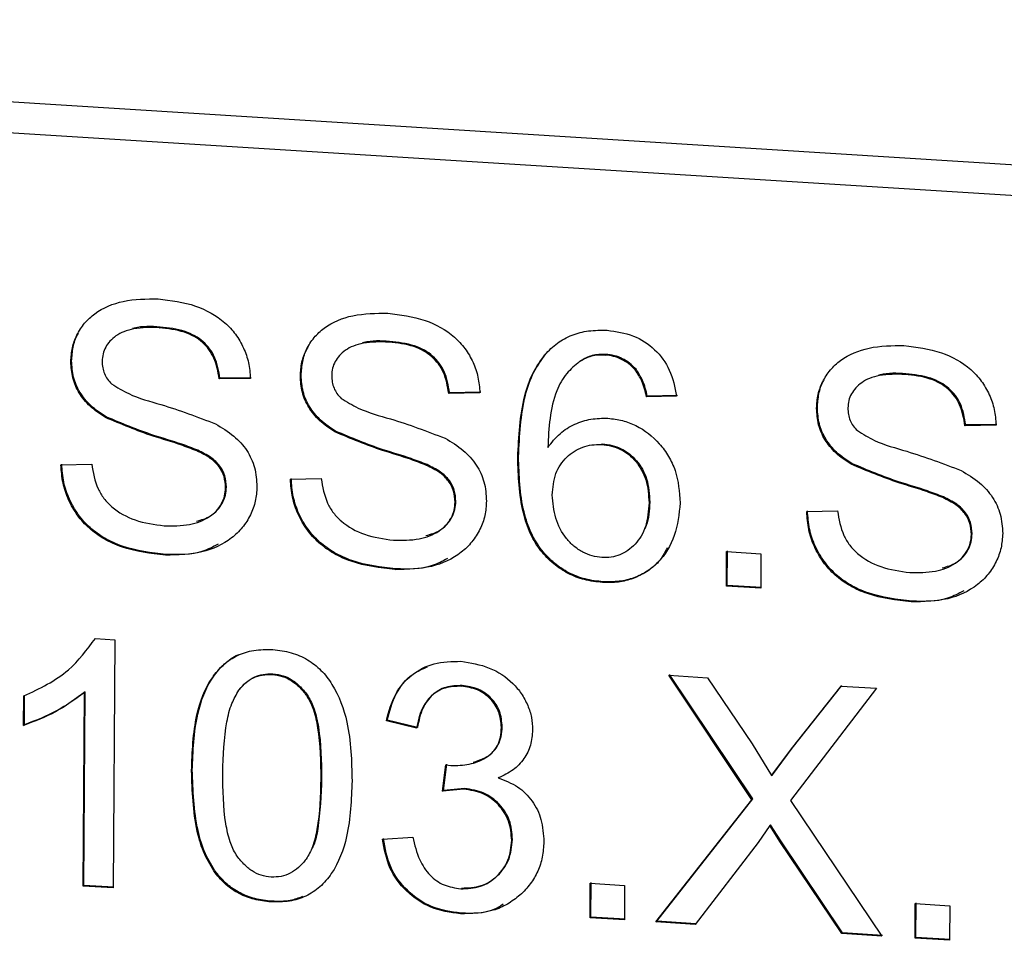
# Model space of a CAD drawing. Units: inches. Extents: x 0.1 to 16.9, y 0.1 to 10.9.
# Drawn here: x 3.8 to 3.8, y 6.4 to 6.4 of the extents above; entities that cross this region are included whole.
import ezdxf

# ---------------------------------------------------------------- set-up
doc = ezdxf.new("R2010")
doc.units = ezdxf.units.IN
doc.header["$MEASUREMENT"] = 0

msp = doc.modelspace()

# ---------------------------------------------------------------- linework, layer by layer
at = {"color": 7, "linetype": 'Continuous', "lineweight": 25}
for p, q in [((3.805897, 6.369621), (3.940463, 6.361197)), ((3.806379, 6.369104), (3.939974, 6.36074)), ((3.828874, 6.364768), (3.828887, 6.364779)), ((3.832493, 6.364541), (3.832505, 6.364552)), ((3.82748, 6.364234), (3.827492, 6.364245)), ((3.834966, 6.364354), (3.834954, 6.364343)), ((3.835501, 6.364234), (3.835513, 6.364245)), ((3.835901, 6.364337), (3.835913, 6.364348)), ((3.836379, 6.364102), (3.836391, 6.364113)), ((3.829819, 6.36396), (3.829831, 6.363971)), ((3.83031, 6.363968), (3.829819, 6.36396)), ((3.830322, 6.363979), (3.829831, 6.363971)), ((3.831098, 6.364008), (3.83111, 6.364018)), ((3.840631, 6.364032), (3.840644, 6.364043)), ((3.833437, 6.363733), (3.833449, 6.363744)), ((3.833929, 6.363741), (3.833437, 6.363733)), ((3.833941, 6.363752), (3.833449, 6.363744)), ((3.836556, 6.363678), (3.836568, 6.363689)), ((3.83703, 6.363687), (3.836556, 6.363678)), ((3.837042, 6.363698), (3.836568, 6.363689)), ((3.839237, 6.363498), (3.839249, 6.363509)), ((3.828024, 6.363353), (3.828036, 6.363364)), ((3.831642, 6.363127), (3.831654, 6.363138)), ((3.841576, 6.363224), (3.841588, 6.363235)), ((3.842067, 6.363232), (3.841576, 6.363224)), ((3.842079, 6.363243), (3.841588, 6.363235)), ((3.829468, 6.362826), (3.82948, 6.362837)), ((3.835, 6.362881), (3.835012, 6.362892)), ((3.835847, 6.362926), (3.835859, 6.362937)), ((3.834525, 6.362726), (3.834538, 6.362737)), ((3.827324, 6.362607), (3.827809, 6.362618)), ((3.833086, 6.362599), (3.833098, 6.36261)), ((3.839781, 6.362617), (3.839793, 6.362628)), ((3.830942, 6.36238), (3.831427, 6.362391)), ((3.82992, 6.362248), (3.829932, 6.362259)), ((3.833538, 6.362021), (3.83355, 6.362032)), ((3.841225, 6.36209), (3.841237, 6.362101)), ((3.836607, 6.362019), (3.836595, 6.362008)), ((3.839081, 6.361871), (3.839566, 6.361882)), ((3.841677, 6.361512), (3.841689, 6.361523)), ((3.828971, 6.361184), (3.828983, 6.361195)), ((3.837815, 6.360696), (3.837818, 6.361239)), ((3.837818, 6.361239), (3.83836, 6.361205)), ((3.837827, 6.360707), (3.83783, 6.36125)), ((3.83836, 6.361205), (3.838356, 6.360662)), ((3.832589, 6.360958), (3.832602, 6.360968)), ((3.835862, 6.360753), (3.835874, 6.360764)), ((3.837815, 6.360696), (3.837827, 6.360707)), ((3.838356, 6.360662), (3.837815, 6.360696)), ((3.838368, 6.360673), (3.837827, 6.360707)), ((3.840728, 6.360448), (3.84074, 6.360459)), ((3.827867, 6.359872), (3.828175, 6.359852)), ((3.828175, 6.359852), (3.828148, 6.355941)), ((3.830654, 6.359302), (3.830666, 6.359313)), ((3.836908, 6.359291), (3.837518, 6.359252)), ((3.838218, 6.357331), (3.836908, 6.359291)), ((3.83823, 6.357342), (3.83692, 6.359301)), ((3.837518, 6.359252), (3.838221, 6.35821)), ((3.833636, 6.359118), (3.833649, 6.359129)), ((3.840183, 6.359086), (3.838824, 6.357316)), ((3.838842, 6.358133), (3.839624, 6.359121)), ((3.838854, 6.358143), (3.839636, 6.359131)), ((3.839624, 6.359121), (3.840183, 6.359086)), ((3.826736, 6.358501), (3.826739, 6.358965)), ((3.826748, 6.358512), (3.826751, 6.358975)), ((3.827672, 6.35597), (3.827693, 6.359018)), ((3.827684, 6.355981), (3.827705, 6.359029)), ((3.827693, 6.359018), (3.827705, 6.359029)), ((3.830141, 6.359066), (3.830129, 6.359055)), ((3.826736, 6.358501), (3.826748, 6.358512)), ((3.832455, 6.358574), (3.832467, 6.358585)), ((3.832931, 6.358458), (3.832455, 6.358574)), ((3.832943, 6.358469), (3.832467, 6.358585)), ((3.834268, 6.358469), (3.83428, 6.35848)), ((3.838221, 6.35821), (3.838528, 6.357712)), ((3.838528, 6.357712), (3.838842, 6.358133)), ((3.83854, 6.357723), (3.838854, 6.358143)), ((3.838842, 6.358133), (3.838854, 6.358143)), ((3.833341, 6.357464), (3.833394, 6.357879)), ((3.833353, 6.357475), (3.833406, 6.35789)), ((3.833394, 6.357879), (3.833471, 6.357869)), ((3.829383, 6.357786), (3.829395, 6.357797)), ((3.838528, 6.357712), (3.83854, 6.357723)), ((3.831434, 6.357669), (3.831421, 6.357658)), ((3.834219, 6.357673), (3.834231, 6.357684)), ((3.833676, 6.357496), (3.833341, 6.357464)), ((3.833341, 6.357464), (3.833353, 6.357475)), ((3.833688, 6.357507), (3.833353, 6.357475)), ((3.833676, 6.357496), (3.833688, 6.357507)), ((3.836704, 6.355405), (3.838218, 6.357331)), ((3.836716, 6.355416), (3.83823, 6.357342)), ((3.838218, 6.357331), (3.83823, 6.357342)), ((3.838824, 6.357316), (3.840263, 6.355182)), ((3.838499, 6.356924), (3.838314, 6.356656)), ((3.838499, 6.356924), (3.838511, 6.356935)), ((3.83866, 6.356673), (3.838499, 6.356924)), ((3.838672, 6.356684), (3.838511, 6.356935)), ((3.832395, 6.356709), (3.832871, 6.356741)), ((3.834431, 6.356691), (3.834443, 6.356702)), ((3.838314, 6.356656), (3.837322, 6.355366)), ((3.83866, 6.356673), (3.838672, 6.356684)), ((3.839633, 6.355221), (3.83866, 6.356673)), ((3.839645, 6.355232), (3.838672, 6.356684)), ((3.829757, 6.356176), (3.829769, 6.356186)), ((3.827672, 6.35597), (3.827684, 6.355981)), ((3.82816, 6.355951), (3.827684, 6.355981)), ((3.835666, 6.35547), (3.835669, 6.356013)), ((3.835669, 6.356013), (3.836211, 6.35598)), ((3.835678, 6.355481), (3.835681, 6.356024)), ((3.836211, 6.35598), (3.836207, 6.355436)), ((3.828148, 6.355941), (3.827672, 6.35597)), ((3.830648, 6.35573), (3.830636, 6.355719)), ((3.84079, 6.355149), (3.840793, 6.355693)), ((3.840793, 6.355693), (3.841335, 6.355659)), ((3.840802, 6.35516), (3.840806, 6.355703)), ((3.833621, 6.355533), (3.833633, 6.355543)), ((3.841335, 6.355659), (3.841331, 6.355115)), ((3.835666, 6.35547), (3.835678, 6.355481)), ((3.836207, 6.355436), (3.835666, 6.35547)), ((3.836219, 6.355447), (3.835678, 6.355481)), ((3.836704, 6.355405), (3.836716, 6.355416)), ((3.837322, 6.355366), (3.836704, 6.355405)), ((3.837334, 6.355377), (3.836716, 6.355416)), ((3.839633, 6.355221), (3.839645, 6.355232)), ((3.840263, 6.355182), (3.839633, 6.355221)), ((3.840275, 6.355193), (3.839645, 6.355232)), ((3.84079, 6.355149), (3.840802, 6.35516)), ((3.841331, 6.355115), (3.84079, 6.355149)), ((3.841343, 6.355126), (3.840802, 6.35516))]:
    msp.add_line(p, q, dxfattribs=at)
for points, knots in [([(3.82748, 6.364234), (3.827485, 6.364307), (3.827494, 6.364452), (3.827572, 6.364658), (3.82769, 6.364843), (3.827918, 6.365056), (3.828319, 6.365219), (3.828671, 6.365222), (3.828857, 6.365224)], [0, 0, 0, 0, 0.111837, 0.223358, 0.340931, 0.457012, 0.714323, 1, 1, 1, 1]), ([(3.828857, 6.365224), (3.829056, 6.365199), (3.829429, 6.365152), (3.829848, 6.364923), (3.830084, 6.364668), (3.830208, 6.364453), (3.830291, 6.364215), (3.830304, 6.364051), (3.83031, 6.363968)], [0, 0, 0, 0, 0.28584, 0.534726, 0.649219, 0.766339, 0.881096, 1, 1, 1, 1]), ([(3.831098, 6.364008), (3.831103, 6.36408), (3.831113, 6.364225), (3.83119, 6.364431), (3.831308, 6.364617), (3.831537, 6.36483), (3.831937, 6.364993), (3.83229, 6.364996), (3.832475, 6.364997)], [0, 0, 0, 0, 0.111837, 0.223358, 0.340931, 0.457012, 0.714323, 1, 1, 1, 1]), ([(3.832475, 6.364997), (3.832674, 6.364972), (3.833047, 6.364925), (3.833467, 6.364696), (3.833702, 6.364442), (3.833827, 6.364226), (3.833909, 6.363988), (3.833922, 6.363825), (3.833929, 6.363741)], [0, 0, 0, 0, 0.28584, 0.534726, 0.649219, 0.766339, 0.881096, 1, 1, 1, 1]), ([(3.827492, 6.364245), (3.827497, 6.364317), (3.827509, 6.364461), (3.827554, 6.364609), (3.827597, 6.364674), (3.827601, 6.36468)], [0, 0, 0, 0, 0.4766364, 0.9497932, 1, 1, 1, 1]), ([(3.828874, 6.364768), (3.828739, 6.364771), (3.828548, 6.364775), (3.828319, 6.364713), (3.828192, 6.364645), (3.828096, 6.36456), (3.828026, 6.364464), (3.827982, 6.364355), (3.827977, 6.364278), (3.827974, 6.364239)], [0, 0, 0, 0, 0.339204, 0.476531, 0.597936, 0.706367, 0.805974, 0.901933, 1, 1, 1, 1]), ([(3.828887, 6.364779), (3.828748, 6.364787), (3.8286, 6.364796), (3.828462, 6.364756), (3.828453, 6.364753)], [0, 0, 0, 0, 0.932124, 1, 1, 1, 1]), ([(3.829819, 6.36396), (3.8298, 6.364073), (3.829773, 6.364237), (3.829661, 6.364426), (3.829556, 6.364542), (3.829424, 6.364635), (3.829198, 6.364732), (3.829008, 6.364753), (3.828874, 6.364768)], [0, 0, 0, 0, 0.247562, 0.359178, 0.468808, 0.581461, 0.704872, 1, 1, 1, 1]), ([(3.829831, 6.363971), (3.829812, 6.364085), (3.829785, 6.364249), (3.829673, 6.364438), (3.829568, 6.364554), (3.829435, 6.364645), (3.829209, 6.364743), (3.82902, 6.364764), (3.828887, 6.364779)], [0, 0, 0, 0, 0.2491588, 0.3604019, 0.4690689, 0.5828704, 0.7067009, 1, 1, 1, 1]), ([(3.834954, 6.364343), (3.835017, 6.364407), (3.83514, 6.364534), (3.835379, 6.36466), (3.835646, 6.364731), (3.835835, 6.364728), (3.835933, 6.364727)], [0, 0, 0, 0, 0.248953, 0.489673, 0.735764, 1, 1, 1, 1]), ([(3.835933, 6.364727), (3.836075, 6.364708), (3.836346, 6.36467), (3.836699, 6.36444), (3.836949, 6.364099), (3.837002, 6.363828), (3.83703, 6.363687)], [0, 0, 0, 0, 0.2606447, 0.5004755, 0.738665, 1, 1, 1, 1]), ([(3.832493, 6.364541), (3.832357, 6.364544), (3.832166, 6.364549), (3.831938, 6.364487), (3.831811, 6.364419), (3.831714, 6.364334), (3.831644, 6.364237), (3.8316, 6.364129), (3.831595, 6.364051), (3.831592, 6.364012)], [0, 0, 0, 0, 0.339204, 0.476531, 0.597936, 0.706367, 0.805974, 0.901933, 1, 1, 1, 1]), ([(3.832505, 6.364552), (3.832367, 6.364561), (3.832218, 6.36457), (3.832081, 6.364529), (3.832071, 6.364526)], [0, 0, 0, 0, 0.932124, 1, 1, 1, 1]), ([(3.833437, 6.363733), (3.833418, 6.363846), (3.833391, 6.36401), (3.833279, 6.364199), (3.833175, 6.364315), (3.833042, 6.364408), (3.832816, 6.364506), (3.832627, 6.364527), (3.832493, 6.364541)], [0, 0, 0, 0, 0.247562, 0.359178, 0.468808, 0.581461, 0.704872, 1, 1, 1, 1]), ([(3.833449, 6.363744), (3.833431, 6.363858), (3.833403, 6.364023), (3.833291, 6.364212), (3.833186, 6.364327), (3.833053, 6.364419), (3.832827, 6.364517), (3.832638, 6.364537), (3.832505, 6.364552)], [0, 0, 0, 0, 0.249159, 0.360402, 0.469069, 0.58287, 0.706701, 1, 1, 1, 1]), ([(3.83111, 6.364018), (3.831116, 6.364091), (3.831127, 6.364235), (3.831172, 6.364382), (3.831215, 6.364447), (3.831219, 6.364454)], [0, 0, 0, 0, 0.476636, 0.949793, 1, 1, 1, 1]), ([(3.839237, 6.363498), (3.839242, 6.363571), (3.839251, 6.363716), (3.839329, 6.363922), (3.839447, 6.364107), (3.839675, 6.36432), (3.840076, 6.364483), (3.840429, 6.364486), (3.840614, 6.364488)], [0, 0, 0, 0, 0.111837, 0.223358, 0.340931, 0.457012, 0.714323, 1, 1, 1, 1]), ([(3.840614, 6.364488), (3.840813, 6.364463), (3.841186, 6.364416), (3.841606, 6.364187), (3.841841, 6.363932), (3.841965, 6.363716), (3.842048, 6.363479), (3.842061, 6.363315), (3.842067, 6.363232)], [0, 0, 0, 0, 0.2858397, 0.5347257, 0.6492188, 0.7663394, 0.8810955, 1, 1, 1, 1]), ([(3.828024, 6.363353), (3.82794, 6.363408), (3.827781, 6.363513), (3.827605, 6.363731), (3.827496, 6.363976), (3.827485, 6.364147), (3.82748, 6.364234)], [0, 0, 0, 0, 0.274591, 0.522583, 0.757868, 1, 1, 1, 1]), ([(3.828036, 6.363364), (3.827952, 6.363419), (3.827792, 6.363524), (3.827616, 6.363743), (3.827509, 6.363988), (3.827497, 6.364159), (3.827492, 6.364245)], [0, 0, 0, 0, 0.276187, 0.522694, 0.759363, 1, 1, 1, 1]), ([(3.827974, 6.364239), (3.827975, 6.364205), (3.827978, 6.364139), (3.828007, 6.364043), (3.828054, 6.363955), (3.828099, 6.363907), (3.828123, 6.363882)], [0, 0, 0, 0, 0.2592556, 0.5046336, 0.7476129, 1, 1, 1, 1]), ([(3.834525, 6.362726), (3.834542, 6.363054), (3.834564, 6.363512), (3.834747, 6.364054), (3.834888, 6.364251), (3.834954, 6.364343)], [0, 0, 0, 0, 0.569213, 0.798241, 1, 1, 1, 1]), ([(3.834538, 6.362737), (3.834554, 6.363064), (3.834576, 6.363523), (3.834759, 6.364065), (3.8349, 6.364262), (3.834966, 6.364354)], [0, 0, 0, 0, 0.5692135, 0.7982412, 1, 1, 1, 1]), ([(3.835501, 6.364234), (3.835429, 6.364175), (3.835277, 6.364049), (3.835036, 6.363605), (3.835015, 6.363189), (3.835, 6.362881)], [0, 0, 0, 0, 0.188042, 0.39837, 1, 1, 1, 1]), ([(3.835901, 6.364337), (3.835828, 6.364336), (3.835684, 6.364336), (3.835561, 6.364268), (3.835501, 6.364234)], [0, 0, 0, 0, 0.508681, 1, 1, 1, 1]), ([(3.835913, 6.364348), (3.83584, 6.364347), (3.835696, 6.364347), (3.835573, 6.364278), (3.835513, 6.364245)], [0, 0, 0, 0, 0.508681, 1, 1, 1, 1]), ([(3.836379, 6.364102), (3.836346, 6.364135), (3.836281, 6.364201), (3.836164, 6.364273), (3.836036, 6.364322), (3.835947, 6.364332), (3.835901, 6.364337)], [0, 0, 0, 0, 0.254845, 0.499252, 0.744045, 1, 1, 1, 1]), ([(3.836391, 6.364113), (3.836358, 6.364146), (3.836293, 6.364212), (3.836176, 6.364284), (3.836048, 6.364332), (3.835959, 6.364343), (3.835913, 6.364348)], [0, 0, 0, 0, 0.254845, 0.499252, 0.744045, 1, 1, 1, 1]), ([(3.836556, 6.363678), (3.836536, 6.363763), (3.836501, 6.363914), (3.836416, 6.364045), (3.836379, 6.364102)], [0, 0, 0, 0, 0.564734, 1, 1, 1, 1]), ([(3.836568, 6.363689), (3.836548, 6.363774), (3.836513, 6.363924), (3.836428, 6.364056), (3.836391, 6.364113)], [0, 0, 0, 0, 0.564734, 1, 1, 1, 1]), ([(3.840644, 6.364043), (3.840505, 6.364051), (3.840357, 6.36406), (3.840219, 6.36402), (3.84021, 6.364017)], [0, 0, 0, 0, 0.932124, 1, 1, 1, 1]), ([(3.831642, 6.363127), (3.831559, 6.363182), (3.831399, 6.363287), (3.831223, 6.363505), (3.831114, 6.36375), (3.831103, 6.363921), (3.831098, 6.364008)], [0, 0, 0, 0, 0.274591, 0.522583, 0.757868, 1, 1, 1, 1]), ([(3.831654, 6.363138), (3.83157, 6.363193), (3.831411, 6.363298), (3.831235, 6.363517), (3.831127, 6.363761), (3.831116, 6.363932), (3.83111, 6.364018)], [0, 0, 0, 0, 0.276187, 0.522694, 0.759363, 1, 1, 1, 1]), ([(3.831592, 6.364012), (3.831594, 6.363978), (3.831596, 6.363912), (3.831626, 6.363817), (3.831673, 6.363729), (3.831718, 6.36368), (3.831741, 6.363655)], [0, 0, 0, 0, 0.259256, 0.504634, 0.747613, 1, 1, 1, 1]), ([(3.839249, 6.363509), (3.839254, 6.363581), (3.839266, 6.363725), (3.839311, 6.363873), (3.839354, 6.363938), (3.839358, 6.363944)], [0, 0, 0, 0, 0.476636, 0.949793, 1, 1, 1, 1]), ([(3.840631, 6.364032), (3.840496, 6.364035), (3.840305, 6.364039), (3.840076, 6.363977), (3.839949, 6.363909), (3.839853, 6.363824), (3.839783, 6.363728), (3.839739, 6.363619), (3.839734, 6.363542), (3.839731, 6.363503)], [0, 0, 0, 0, 0.339204, 0.476531, 0.597936, 0.706367, 0.805974, 0.901933, 1, 1, 1, 1]), ([(3.841576, 6.363224), (3.841557, 6.363337), (3.84153, 6.363501), (3.841418, 6.36369), (3.841313, 6.363806), (3.841181, 6.363898), (3.840955, 6.363996), (3.840765, 6.364017), (3.840631, 6.364032)], [0, 0, 0, 0, 0.247562, 0.359178, 0.468808, 0.581461, 0.704872, 1, 1, 1, 1]), ([(3.841588, 6.363235), (3.841569, 6.363348), (3.841542, 6.363513), (3.84143, 6.363702), (3.841325, 6.363817), (3.841192, 6.363909), (3.840966, 6.364007), (3.840777, 6.364028), (3.840644, 6.364043)], [0, 0, 0, 0, 0.249159, 0.360402, 0.469069, 0.58287, 0.706701, 1, 1, 1, 1]), ([(3.828123, 6.363882), (3.828211, 6.363827), (3.828454, 6.363678), (3.829025, 6.363533), (3.829477, 6.363361), (3.829761, 6.363253)], [0, 0, 0, 0, 0.174922, 0.480581, 1, 1, 1, 1]), ([(3.831741, 6.363655), (3.831829, 6.363601), (3.832072, 6.363451), (3.832643, 6.363307), (3.833095, 6.363135), (3.833379, 6.363027)], [0, 0, 0, 0, 0.174922, 0.480581, 1, 1, 1, 1]), ([(3.839781, 6.362617), (3.839698, 6.362672), (3.839538, 6.362777), (3.839362, 6.362995), (3.839253, 6.36324), (3.839242, 6.363411), (3.839237, 6.363498)], [0, 0, 0, 0, 0.274591, 0.522583, 0.757868, 1, 1, 1, 1]), ([(3.839793, 6.362628), (3.839709, 6.362683), (3.839549, 6.362788), (3.839373, 6.363007), (3.839266, 6.363252), (3.839255, 6.363423), (3.839249, 6.363509)], [0, 0, 0, 0, 0.276187, 0.522694, 0.759363, 1, 1, 1, 1]), ([(3.839731, 6.363503), (3.839732, 6.363469), (3.839735, 6.363403), (3.839764, 6.363307), (3.839811, 6.363219), (3.839857, 6.363171), (3.83988, 6.363146)], [0, 0, 0, 0, 0.259256, 0.504634, 0.747613, 1, 1, 1, 1]), ([(3.829468, 6.362826), (3.829384, 6.362859), (3.829157, 6.362948), (3.828664, 6.363084), (3.828273, 6.363249), (3.828024, 6.363353)], [0, 0, 0, 0, 0.174548, 0.47627, 1, 1, 1, 1]), ([(3.82948, 6.362837), (3.829397, 6.36287), (3.829169, 6.362959), (3.828676, 6.363095), (3.828285, 6.36326), (3.828036, 6.363364)], [0, 0, 0, 0, 0.174464, 0.476269, 1, 1, 1, 1]), ([(3.835, 6.362881), (3.83506, 6.362958), (3.835177, 6.363107), (3.835417, 6.363255), (3.835676, 6.36334), (3.835857, 6.363341), (3.835947, 6.363341)], [0, 0, 0, 0, 0.265507, 0.5171, 0.759601, 1, 1, 1, 1]), ([(3.835947, 6.363341), (3.836024, 6.363333), (3.836175, 6.363315), (3.836466, 6.363204), (3.836719, 6.363003), (3.836909, 6.362745), (3.837056, 6.362436), (3.837074, 6.362181), (3.837087, 6.362007)], [0, 0, 0, 0, 0.121465, 0.238436, 0.478407, 0.604259, 0.729897, 1, 1, 1, 1]), ([(3.829761, 6.363253), (3.82986, 6.363194), (3.830048, 6.363082), (3.830263, 6.362843), (3.830395, 6.362562), (3.830408, 6.362364), (3.830414, 6.362262)], [0, 0, 0, 0, 0.275589, 0.519596, 0.753129, 1, 1, 1, 1]), ([(3.833086, 6.362599), (3.833003, 6.362632), (3.832775, 6.362721), (3.832282, 6.362858), (3.831891, 6.363022), (3.831642, 6.363127)], [0, 0, 0, 0, 0.174548, 0.47627, 1, 1, 1, 1]), ([(3.833098, 6.36261), (3.833015, 6.362643), (3.832787, 6.362732), (3.832294, 6.362869), (3.831903, 6.363033), (3.831654, 6.363138)], [0, 0, 0, 0, 0.174464, 0.476269, 1, 1, 1, 1]), ([(3.83988, 6.363146), (3.839968, 6.363091), (3.840211, 6.362942), (3.840782, 6.362797), (3.841234, 6.362625), (3.841518, 6.362517)], [0, 0, 0, 0, 0.174922, 0.480581, 1, 1, 1, 1]), ([(3.833379, 6.363027), (3.833479, 6.362968), (3.833666, 6.362856), (3.833881, 6.362616), (3.834013, 6.362336), (3.834026, 6.362137), (3.834032, 6.362035)], [0, 0, 0, 0, 0.275589, 0.519596, 0.753129, 1, 1, 1, 1]), ([(3.82992, 6.362248), (3.829915, 6.362307), (3.829907, 6.362422), (3.829821, 6.362587), (3.82967, 6.362728), (3.82954, 6.362791), (3.829468, 6.362826)], [0, 0, 0, 0, 0.226782, 0.446991, 0.692338, 1, 1, 1, 1]), ([(3.829932, 6.362259), (3.829928, 6.362318), (3.829919, 6.362433), (3.829833, 6.362599), (3.829682, 6.362739), (3.829552, 6.362802), (3.82948, 6.362837)], [0, 0, 0, 0, 0.228281, 0.447131, 0.694119, 1, 1, 1, 1]), ([(3.835069, 6.362131), (3.835079, 6.362247), (3.835093, 6.362417), (3.835194, 6.362612), (3.835325, 6.362767), (3.835497, 6.362879), (3.835693, 6.362928), (3.835795, 6.362926), (3.835847, 6.362926)], [0, 0, 0, 0, 0.271486, 0.396568, 0.521207, 0.760808, 0.878075, 1, 1, 1, 1]), ([(3.835847, 6.362926), (3.8359, 6.36292), (3.836003, 6.362908), (3.836149, 6.362854), (3.836279, 6.362771), (3.836392, 6.36266), (3.836484, 6.362526), (3.836578, 6.362309), (3.836588, 6.362131), (3.836595, 6.362008)], [0, 0, 0, 0, 0.12283, 0.238588, 0.35258, 0.470352, 0.59286, 0.718886, 1, 1, 1, 1]), ([(3.835859, 6.362937), (3.835911, 6.362931), (3.836013, 6.362919), (3.836159, 6.362865), (3.83629, 6.362782), (3.836404, 6.362672), (3.836497, 6.362538), (3.83659, 6.362322), (3.8366, 6.362143), (3.836607, 6.362019)], [0, 0, 0, 0, 0.121686, 0.237082, 0.351416, 0.470057, 0.591556, 0.717205, 1, 1, 1, 1]), ([(3.835862, 6.360753), (3.835766, 6.360764), (3.83558, 6.360785), (3.835317, 6.360887), (3.835083, 6.361043), (3.834877, 6.361253), (3.834711, 6.361527), (3.834548, 6.362022), (3.834535, 6.362433), (3.834525, 6.362726)], [0, 0, 0, 0, 0.109207, 0.212255, 0.31427, 0.420527, 0.536096, 0.668147, 1, 1, 1, 1]), ([(3.835874, 6.360764), (3.835778, 6.360774), (3.835592, 6.360796), (3.835328, 6.360898), (3.835095, 6.361054), (3.834889, 6.361264), (3.834723, 6.361539), (3.83456, 6.362034), (3.834547, 6.362444), (3.834538, 6.362737)], [0, 0, 0, 0, 0.109383, 0.212486, 0.314448, 0.420574, 0.536315, 0.668429, 1, 1, 1, 1]), ([(3.828971, 6.361184), (3.828737, 6.361211), (3.828403, 6.361249), (3.828005, 6.361428), (3.827767, 6.361597), (3.827577, 6.361809), (3.827437, 6.362053), (3.827345, 6.362324), (3.827331, 6.362511), (3.827324, 6.362607)], [0, 0, 0, 0, 0.293767, 0.419346, 0.536176, 0.649707, 0.76547, 0.880412, 1, 1, 1, 1]), ([(3.828983, 6.361195), (3.828749, 6.361222), (3.828415, 6.36126), (3.828016, 6.361439), (3.827779, 6.361608), (3.827589, 6.36182), (3.827449, 6.362065), (3.827357, 6.362335), (3.827343, 6.362522), (3.827336, 6.362617)], [0, 0, 0, 0, 0.294045, 0.419554, 0.536198, 0.650147, 0.765486, 0.880637, 1, 1, 1, 1]), ([(3.827809, 6.362618), (3.827832, 6.362485), (3.827865, 6.362294), (3.827997, 6.362073), (3.82818, 6.361885), (3.828504, 6.361707), (3.828796, 6.361667), (3.828951, 6.361646)], [0, 0, 0, 0, 0.243515, 0.351107, 0.458945, 0.712713, 1, 1, 1, 1]), ([(3.833538, 6.362021), (3.833534, 6.36208), (3.833525, 6.362195), (3.833439, 6.362361), (3.833289, 6.362502), (3.833159, 6.362564), (3.833086, 6.362599)], [0, 0, 0, 0, 0.226782, 0.446991, 0.692338, 1, 1, 1, 1]), ([(3.83355, 6.362032), (3.833546, 6.362091), (3.833538, 6.362207), (3.833451, 6.362372), (3.8333, 6.362512), (3.83317, 6.362575), (3.833098, 6.36261)], [0, 0, 0, 0, 0.228281, 0.447131, 0.694119, 1, 1, 1, 1]), ([(3.841225, 6.36209), (3.841142, 6.362123), (3.840914, 6.362212), (3.840421, 6.362348), (3.84003, 6.362513), (3.839781, 6.362617)], [0, 0, 0, 0, 0.174548, 0.47627, 1, 1, 1, 1]), ([(3.841237, 6.362101), (3.841154, 6.362133), (3.840926, 6.362223), (3.840433, 6.362359), (3.840042, 6.362524), (3.839793, 6.362628)], [0, 0, 0, 0, 0.1744638, 0.4762694, 1, 1, 1, 1]), ([(3.841518, 6.362517), (3.841617, 6.362458), (3.841805, 6.362346), (3.84202, 6.362107), (3.842152, 6.361826), (3.842165, 6.361628), (3.842171, 6.361526)], [0, 0, 0, 0, 0.275589, 0.519596, 0.753129, 1, 1, 1, 1]), ([(3.832589, 6.360958), (3.832355, 6.360984), (3.832021, 6.361022), (3.831623, 6.361202), (3.831386, 6.361371), (3.831195, 6.361582), (3.831055, 6.361827), (3.830963, 6.362097), (3.830949, 6.362285), (3.830942, 6.36238)], [0, 0, 0, 0, 0.2937665, 0.4193461, 0.536176, 0.6497066, 0.76547, 0.880412, 1, 1, 1, 1]), ([(3.832602, 6.360968), (3.832367, 6.360995), (3.832033, 6.361033), (3.831635, 6.361213), (3.831397, 6.361382), (3.831207, 6.361593), (3.831067, 6.361838), (3.830975, 6.362108), (3.830961, 6.362296), (3.830954, 6.362391)], [0, 0, 0, 0, 0.294045, 0.419554, 0.536198, 0.650147, 0.765486, 0.880637, 1, 1, 1, 1]), ([(3.831427, 6.362391), (3.83145, 6.362259), (3.831483, 6.362067), (3.831615, 6.361846), (3.831798, 6.361658), (3.832122, 6.36148), (3.832414, 6.361441), (3.832569, 6.361419)], [0, 0, 0, 0, 0.2435148, 0.351107, 0.4589448, 0.7127126, 1, 1, 1, 1]), ([(3.828951, 6.361646), (3.829086, 6.361645), (3.829337, 6.361643), (3.829619, 6.361747), (3.82978, 6.361878), (3.829859, 6.36199), (3.82991, 6.362115), (3.829917, 6.362203), (3.82992, 6.362248)], [0, 0, 0, 0, 0.311403, 0.576905, 0.686527, 0.796841, 0.897681, 1, 1, 1, 1]), ([(3.830414, 6.362262), (3.830409, 6.362185), (3.830398, 6.362032), (3.830316, 6.361813), (3.830191, 6.361614), (3.829953, 6.361384), (3.829538, 6.361192), (3.829166, 6.361187), (3.828971, 6.361184)], [0, 0, 0, 0, 0.11142, 0.223453, 0.341938, 0.459711, 0.716764, 1, 1, 1, 1]), ([(3.829461, 6.361718), (3.829537, 6.36174), (3.829661, 6.361776), (3.829792, 6.36189), (3.829872, 6.362002), (3.829922, 6.362127), (3.829929, 6.362215), (3.829932, 6.362259)], [0, 0, 0, 0, 0.304082, 0.488416, 0.665895, 0.833615, 1, 1, 1, 1]), ([(3.834032, 6.362035), (3.834027, 6.361959), (3.834017, 6.361805), (3.833934, 6.361587), (3.833809, 6.361388), (3.833571, 6.361157), (3.833156, 6.360966), (3.832784, 6.36096), (3.832589, 6.360958)], [0, 0, 0, 0, 0.11142, 0.223453, 0.341938, 0.459711, 0.716764, 1, 1, 1, 1]), ([(3.833079, 6.361492), (3.833156, 6.361514), (3.833279, 6.36155), (3.833411, 6.361664), (3.83349, 6.361775), (3.83354, 6.3619), (3.833547, 6.361988), (3.83355, 6.362032)], [0, 0, 0, 0, 0.304082, 0.488416, 0.665895, 0.833615, 1, 1, 1, 1]), ([(3.835852, 6.361146), (3.835801, 6.361152), (3.835698, 6.361165), (3.835548, 6.361229), (3.835409, 6.36132), (3.835244, 6.36149), (3.835101, 6.361767), (3.83508, 6.362009), (3.835069, 6.362131)], [0, 0, 0, 0, 0.113867, 0.227616, 0.351287, 0.470171, 0.732996, 1, 1, 1, 1]), ([(3.841677, 6.361512), (3.841672, 6.36157), (3.841664, 6.361686), (3.841578, 6.361851), (3.841427, 6.361992), (3.841297, 6.362055), (3.841225, 6.36209)], [0, 0, 0, 0, 0.226782, 0.446991, 0.692338, 1, 1, 1, 1]), ([(3.841689, 6.361523), (3.841685, 6.361582), (3.841676, 6.361697), (3.84159, 6.361863), (3.841439, 6.362003), (3.841309, 6.362066), (3.841237, 6.362101)], [0, 0, 0, 0, 0.2282813, 0.447131, 0.6941187, 1, 1, 1, 1]), ([(3.832569, 6.361419), (3.832704, 6.361418), (3.832955, 6.361416), (3.833238, 6.36152), (3.833398, 6.361651), (3.833477, 6.361763), (3.833529, 6.361889), (3.833535, 6.361977), (3.833538, 6.362021)], [0, 0, 0, 0, 0.311403, 0.576905, 0.686527, 0.796841, 0.897681, 1, 1, 1, 1]), ([(3.836595, 6.362008), (3.836586, 6.361881), (3.836573, 6.361697), (3.836476, 6.361483), (3.83638, 6.361356), (3.836266, 6.361256), (3.836138, 6.361185), (3.835998, 6.361145), (3.835902, 6.361145), (3.835852, 6.361146)], [0, 0, 0, 0, 0.290851, 0.420149, 0.54489, 0.664953, 0.777307, 0.887144, 1, 1, 1, 1]), ([(3.837087, 6.362007), (3.837069, 6.361832), (3.837033, 6.361487), (3.836807, 6.361121), (3.83656, 6.360914), (3.836347, 6.360809), (3.836111, 6.36075), (3.835946, 6.360752), (3.835862, 6.360753)], [0, 0, 0, 0, 0.261885, 0.514608, 0.633771, 0.753801, 0.873935, 1, 1, 1, 1]), ([(3.836607, 6.362019), (3.836602, 6.361891), (3.836597, 6.361743), (3.836536, 6.361615), (3.836528, 6.361598)], [0, 0, 0, 0, 0.869422, 1, 1, 1, 1]), ([(3.84074, 6.360459), (3.840506, 6.360486), (3.840172, 6.360524), (3.839773, 6.360703), (3.839536, 6.360872), (3.839346, 6.361084), (3.839206, 6.361329), (3.839114, 6.361599), (3.8391, 6.361786), (3.839093, 6.361881)], [0, 0, 0, 0, 0.294045, 0.419554, 0.536198, 0.650147, 0.765486, 0.880637, 1, 1, 1, 1]), ([(3.839566, 6.361882), (3.839589, 6.361749), (3.839622, 6.361558), (3.839754, 6.361337), (3.839937, 6.361149), (3.840261, 6.360971), (3.840553, 6.360931), (3.840708, 6.36091)], [0, 0, 0, 0, 0.2435148, 0.351107, 0.4589448, 0.7127126, 1, 1, 1, 1]), ([(3.840728, 6.360448), (3.840494, 6.360475), (3.84016, 6.360513), (3.839762, 6.360692), (3.839524, 6.360861), (3.839334, 6.361073), (3.839194, 6.361317), (3.839102, 6.361588), (3.839088, 6.361775), (3.839081, 6.361871)], [0, 0, 0, 0, 0.293767, 0.419346, 0.536176, 0.649707, 0.76547, 0.880412, 1, 1, 1, 1]), ([(3.840708, 6.36091), (3.840843, 6.360909), (3.841094, 6.360907), (3.841377, 6.361011), (3.841537, 6.361142), (3.841616, 6.361254), (3.841667, 6.361379), (3.841674, 6.361467), (3.841677, 6.361512)], [0, 0, 0, 0, 0.311403, 0.576905, 0.686527, 0.796841, 0.897681, 1, 1, 1, 1]), ([(3.842171, 6.361526), (3.842166, 6.361449), (3.842155, 6.361296), (3.842073, 6.361077), (3.841948, 6.360878), (3.84171, 6.360648), (3.841295, 6.360456), (3.840923, 6.360451), (3.840728, 6.360448)], [0, 0, 0, 0, 0.11142, 0.223453, 0.341938, 0.459711, 0.716764, 1, 1, 1, 1]), ([(3.841218, 6.360982), (3.841294, 6.361004), (3.841418, 6.36104), (3.841549, 6.361154), (3.841629, 6.361266), (3.841679, 6.361391), (3.841686, 6.361479), (3.841689, 6.361523)], [0, 0, 0, 0, 0.304082, 0.488416, 0.665895, 0.833615, 1, 1, 1, 1]), ([(3.8298, 6.361359), (3.829721, 6.361316), (3.829474, 6.361182), (3.829182, 6.36119), (3.828983, 6.361195)], [0, 0, 0, 0, 0.318493, 1, 1, 1, 1]), ([(3.836879, 6.361297), (3.83684, 6.361221), (3.836764, 6.361075), (3.83657, 6.360926), (3.83636, 6.36082), (3.836123, 6.360761), (3.835958, 6.360763), (3.835874, 6.360764)], [0, 0, 0, 0, 0.2097453, 0.4045806, 0.5991788, 0.7951969, 1, 1, 1, 1]), ([(3.833418, 6.361132), (3.83334, 6.36109), (3.833093, 6.360955), (3.832801, 6.360963), (3.832602, 6.360968)], [0, 0, 0, 0, 0.318493, 1, 1, 1, 1]), ([(3.841557, 6.360623), (3.841478, 6.36058), (3.841231, 6.360446), (3.840939, 6.360454), (3.84074, 6.360459)], [0, 0, 0, 0, 0.318493, 1, 1, 1, 1]), ([(3.826739, 6.358965), (3.826989, 6.359083), (3.827439, 6.359297), (3.827735, 6.359694), (3.827867, 6.359872)], [0, 0, 0, 0, 0.554286, 1, 1, 1, 1]), ([(3.829383, 6.357786), (3.829393, 6.358083), (3.829411, 6.358596), (3.829626, 6.359168), (3.829879, 6.359466), (3.830103, 6.359616), (3.83037, 6.359699), (3.830562, 6.359697), (3.830663, 6.359696)], [0, 0, 0, 0, 0.334235, 0.5772016, 0.6835935, 0.7832433, 0.886585, 1, 1, 1, 1]), ([(3.829395, 6.357797), (3.829406, 6.358093), (3.829424, 6.358605), (3.829638, 6.359181), (3.829893, 6.359473), (3.830058, 6.3596), (3.830165, 6.359629), (3.830188, 6.359636)], [0, 0, 0, 0, 0.411963, 0.711433, 0.84302, 0.965394, 1, 1, 1, 1]), ([(3.830663, 6.359696), (3.830761, 6.359685), (3.83095, 6.359663), (3.831213, 6.359547), (3.831434, 6.359375), (3.831677, 6.359055), (3.831896, 6.358459), (3.831906, 6.357938), (3.831913, 6.357627)], [0, 0, 0, 0, 0.110858, 0.213691, 0.313449, 0.41618, 0.65209, 1, 1, 1, 1]), ([(3.832455, 6.358574), (3.832493, 6.358719), (3.832567, 6.358994), (3.83284, 6.359313), (3.833208, 6.359505), (3.833486, 6.359509), (3.83363, 6.359511)], [0, 0, 0, 0, 0.2665072, 0.508128, 0.7452718, 1, 1, 1, 1]), ([(3.832467, 6.358585), (3.832506, 6.358728), (3.832581, 6.359002), (3.832819, 6.359303), (3.833024, 6.35939), (3.833105, 6.359425)], [0, 0, 0, 0, 0.399212, 0.760177, 1, 1, 1, 1]), ([(3.83363, 6.359511), (3.833782, 6.359487), (3.834079, 6.35944), (3.834401, 6.359227), (3.834589, 6.359005), (3.834686, 6.358822), (3.83475, 6.358627), (3.834756, 6.358496), (3.834759, 6.35843)], [0, 0, 0, 0, 0.2694365, 0.5267463, 0.6451208, 0.768691, 0.8838499, 1, 1, 1, 1]), ([(3.830129, 6.359055), (3.830162, 6.359096), (3.830227, 6.359174), (3.830355, 6.359256), (3.8305, 6.359302), (3.830602, 6.359302), (3.830654, 6.359302)], [0, 0, 0, 0, 0.261429, 0.504931, 0.745851, 1, 1, 1, 1]), ([(3.830141, 6.359066), (3.830174, 6.359107), (3.83024, 6.359185), (3.830367, 6.359267), (3.830512, 6.359313), (3.830614, 6.359313), (3.830666, 6.359313)], [0, 0, 0, 0, 0.261429, 0.504931, 0.745851, 1, 1, 1, 1]), ([(3.830654, 6.359302), (3.830708, 6.359295), (3.830814, 6.359281), (3.830965, 6.359208), (3.831098, 6.359097), (3.831222, 6.358944), (3.831319, 6.358726), (3.831413, 6.358292), (3.831418, 6.357927), (3.831421, 6.357658)], [0, 0, 0, 0, 0.08147, 0.161189, 0.244673, 0.336764, 0.448963, 0.594604, 1, 1, 1, 1]), ([(3.830666, 6.359313), (3.83072, 6.359306), (3.830826, 6.359292), (3.830976, 6.359219), (3.831109, 6.359107), (3.831234, 6.358955), (3.831331, 6.358738), (3.831425, 6.358303), (3.83143, 6.357938), (3.831434, 6.357669)], [0, 0, 0, 0, 0.081171, 0.160802, 0.244374, 0.33667, 0.448488, 0.594, 1, 1, 1, 1]), ([(3.833636, 6.359118), (3.83355, 6.359116), (3.83338, 6.359112), (3.833155, 6.358981), (3.832993, 6.358754), (3.832953, 6.358563), (3.832931, 6.358458)], [0, 0, 0, 0, 0.236344, 0.462502, 0.706186, 1, 1, 1, 1]), ([(3.833649, 6.359129), (3.833561, 6.359127), (3.833432, 6.359125), (3.83328, 6.359056), (3.833144, 6.358959), (3.833006, 6.358764), (3.832965, 6.358573), (3.832943, 6.358469)], [0, 0, 0, 0, 0.237596, 0.34981, 0.463316, 0.708268, 1, 1, 1, 1]), ([(3.834268, 6.358469), (3.834261, 6.358552), (3.834251, 6.358675), (3.834173, 6.358823), (3.834097, 6.35892), (3.834002, 6.359002), (3.833852, 6.359088), (3.833724, 6.359106), (3.833636, 6.359118)], [0, 0, 0, 0, 0.248117, 0.367388, 0.490041, 0.613035, 0.73578, 1, 1, 1, 1]), ([(3.83428, 6.35848), (3.834274, 6.358564), (3.834264, 6.358687), (3.834186, 6.358835), (3.834108, 6.358931), (3.834013, 6.359012), (3.833863, 6.359098), (3.833735, 6.359117), (3.833649, 6.359129)], [0, 0, 0, 0, 0.24964, 0.368567, 0.490329, 0.614269, 0.737371, 1, 1, 1, 1]), ([(3.827693, 6.359018), (3.827545, 6.358911), (3.827251, 6.358696), (3.826908, 6.358566), (3.826736, 6.358501)], [0, 0, 0, 0, 0.499171, 1, 1, 1, 1]), ([(3.827705, 6.359029), (3.827558, 6.358922), (3.827263, 6.358707), (3.82692, 6.358577), (3.826748, 6.358512)], [0, 0, 0, 0, 0.499171, 1, 1, 1, 1]), ([(3.829874, 6.357755), (3.829884, 6.358025), (3.829896, 6.358396), (3.830001, 6.358834), (3.830089, 6.358987), (3.830129, 6.359055)], [0, 0, 0, 0, 0.599129, 0.821707, 1, 1, 1, 1]), ([(3.833471, 6.357869), (3.833569, 6.35787), (3.833762, 6.357873), (3.833984, 6.357963), (3.834132, 6.358072), (3.834212, 6.358184), (3.83426, 6.358319), (3.834265, 6.358418), (3.834268, 6.358469)], [0, 0, 0, 0, 0.253941, 0.503475, 0.625154, 0.742761, 0.865086, 1, 1, 1, 1]), ([(3.833821, 6.35792), (3.833895, 6.357944), (3.834012, 6.357981), (3.834144, 6.358085), (3.834224, 6.358196), (3.834272, 6.358331), (3.834278, 6.358429), (3.83428, 6.35848)], [0, 0, 0, 0, 0.290004, 0.465044, 0.633732, 0.808338, 1, 1, 1, 1]), ([(3.834759, 6.35843), (3.834753, 6.358349), (3.834739, 6.358187), (3.83463, 6.357968), (3.834456, 6.357784), (3.8343, 6.357711), (3.834219, 6.357673)], [0, 0, 0, 0, 0.240388, 0.479843, 0.727567, 1, 1, 1, 1]), ([(3.829757, 6.356176), (3.829697, 6.356271), (3.829569, 6.356477), (3.829408, 6.357022), (3.829394, 6.357467), (3.829383, 6.357786)], [0, 0, 0, 0, 0.198816, 0.427134, 1, 1, 1, 1]), ([(3.829769, 6.356186), (3.829709, 6.356282), (3.829581, 6.356488), (3.82942, 6.357033), (3.829406, 6.357478), (3.829395, 6.357797)], [0, 0, 0, 0, 0.198816, 0.427134, 1, 1, 1, 1]), ([(3.830638, 6.356111), (3.830585, 6.356118), (3.83048, 6.356132), (3.83033, 6.356205), (3.830198, 6.356317), (3.830074, 6.356469), (3.829976, 6.356687), (3.829883, 6.357121), (3.829878, 6.357486), (3.829874, 6.357755)], [0, 0, 0, 0, 0.080929, 0.160323, 0.243696, 0.335852, 0.448205, 0.594047, 1, 1, 1, 1]), ([(3.831913, 6.357627), (3.831902, 6.357332), (3.831884, 6.356822), (3.831671, 6.35625), (3.831416, 6.35595), (3.831189, 6.3558), (3.830923, 6.355717), (3.830734, 6.355719), (3.830636, 6.355719)], [0, 0, 0, 0, 0.332906, 0.576252, 0.684181, 0.78596, 0.888879, 1, 1, 1, 1]), ([(3.831421, 6.357658), (3.831414, 6.35739), (3.831404, 6.357027), (3.831305, 6.356605), (3.831204, 6.3564), (3.831078, 6.356263), (3.830945, 6.356168), (3.830796, 6.356113), (3.830691, 6.356112), (3.830638, 6.356111)], [0, 0, 0, 0, 0.406308, 0.552221, 0.664596, 0.757303, 0.840821, 0.919879, 1, 1, 1, 1]), ([(3.831434, 6.357669), (3.831423, 6.357404), (3.831408, 6.357043), (3.831337, 6.356664), (3.831283, 6.356564), (3.831274, 6.356547)], [0, 0, 0, 0, 0.697075, 0.948005, 1, 1, 1, 1]), ([(3.834219, 6.357673), (3.834324, 6.357633), (3.834529, 6.357556), (3.834768, 6.357317), (3.834917, 6.357011), (3.83493, 6.356786), (3.834937, 6.356668)], [0, 0, 0, 0, 0.2530567, 0.4908339, 0.7322349, 1, 1, 1, 1]), ([(3.834431, 6.356691), (3.834423, 6.356794), (3.83441, 6.356947), (3.834316, 6.357131), (3.834224, 6.357251), (3.83411, 6.357352), (3.833932, 6.357458), (3.833779, 6.357481), (3.833676, 6.357496)], [0, 0, 0, 0, 0.253639, 0.374714, 0.498432, 0.621433, 0.742736, 1, 1, 1, 1]), ([(3.834443, 6.356702), (3.834435, 6.356806), (3.834423, 6.356959), (3.834329, 6.357143), (3.834235, 6.357263), (3.834121, 6.357363), (3.833943, 6.357469), (3.833791, 6.357492), (3.833688, 6.357507)], [0, 0, 0, 0, 0.255182, 0.375909, 0.49872, 0.622639, 0.744292, 1, 1, 1, 1]), ([(3.833621, 6.355533), (3.833461, 6.355555), (3.833152, 6.3556), (3.832758, 6.355872), (3.832475, 6.356253), (3.832422, 6.356555), (3.832395, 6.356709)], [0, 0, 0, 0, 0.261419, 0.506515, 0.74833, 1, 1, 1, 1]), ([(3.833633, 6.355543), (3.833473, 6.355566), (3.833164, 6.35561), (3.83277, 6.355883), (3.832487, 6.356264), (3.832434, 6.356566), (3.832407, 6.35672)], [0, 0, 0, 0, 0.2617248, 0.5065555, 0.7486332, 1, 1, 1, 1]), ([(3.832871, 6.356741), (3.8329, 6.35662), (3.832951, 6.356403), (3.833125, 6.356135), (3.83336, 6.355967), (3.833537, 6.355941), (3.833627, 6.355927)], [0, 0, 0, 0, 0.310331, 0.553367, 0.773537, 1, 1, 1, 1]), ([(3.834937, 6.356668), (3.834932, 6.356587), (3.834923, 6.356427), (3.834848, 6.356201), (3.834728, 6.355998), (3.834564, 6.355822), (3.834367, 6.355679), (3.834058, 6.355541), (3.833797, 6.355536), (3.833621, 6.355533)], [0, 0, 0, 0, 0.123054, 0.241341, 0.360149, 0.4847, 0.611059, 0.735903, 1, 1, 1, 1]), ([(3.833627, 6.355927), (3.833733, 6.355931), (3.833944, 6.355939), (3.834167, 6.356086), (3.834301, 6.356239), (3.834405, 6.356423), (3.83442, 6.356583), (3.834431, 6.356691)], [0, 0, 0, 0, 0.249437, 0.496555, 0.62249, 0.745132, 1, 1, 1, 1]), ([(3.833639, 6.355938), (3.833745, 6.355942), (3.833904, 6.355947), (3.834091, 6.356039), (3.834251, 6.356165), (3.83441, 6.356382), (3.834432, 6.356595), (3.834443, 6.356702)], [0, 0, 0, 0, 0.250934, 0.372499, 0.498079, 0.746659, 1, 1, 1, 1]), ([(3.830636, 6.355719), (3.830546, 6.355729), (3.830375, 6.355748), (3.830133, 6.355842), (3.829921, 6.355982), (3.829812, 6.35611), (3.829757, 6.356176)], [0, 0, 0, 0, 0.2666076, 0.5133721, 0.7531775, 1, 1, 1, 1]), ([(3.830648, 6.35573), (3.830559, 6.35574), (3.830387, 6.355759), (3.830145, 6.355853), (3.829933, 6.355993), (3.829824, 6.356121), (3.829769, 6.356186)], [0, 0, 0, 0, 0.266608, 0.513372, 0.753178, 1, 1, 1, 1]), ([(3.831133, 6.355803), (3.831069, 6.35578), (3.830915, 6.355723), (3.830747, 6.355728), (3.830648, 6.35573)], [0, 0, 0, 0, 0.411718, 1, 1, 1, 1]), ([(3.834295, 6.355682), (3.834248, 6.355652), (3.834055, 6.35553), (3.833814, 6.355537), (3.833633, 6.355543)], [0, 0, 0, 0, 0.245928, 1, 1, 1, 1])]:
    msp.add_open_spline(points, degree=3, knots=knots, dxfattribs=at)

doc.saveas('drawing.dxf')
